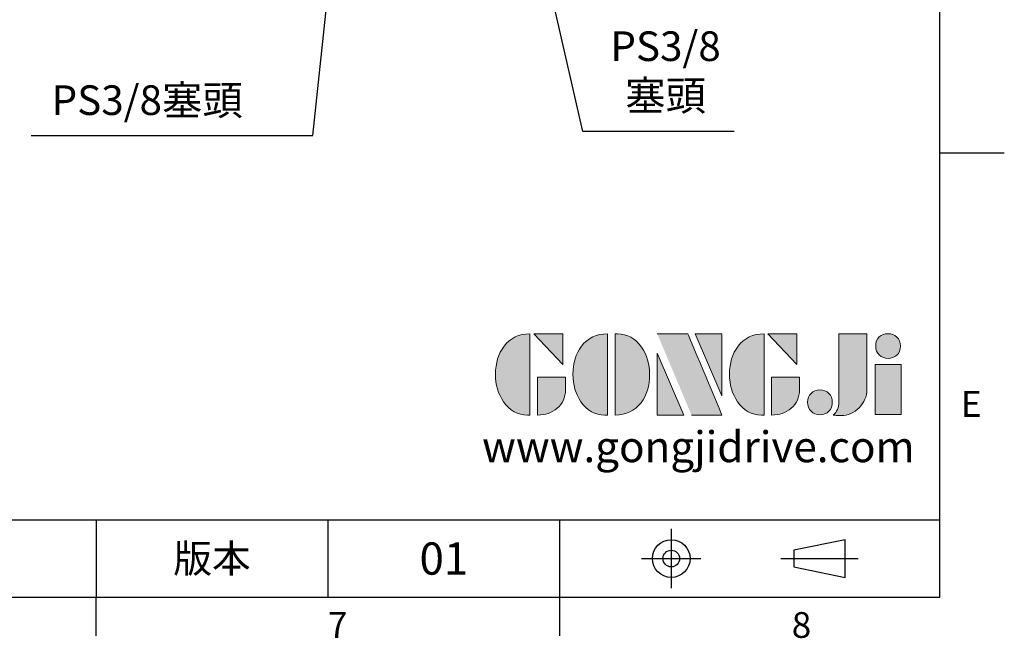
# Model space of a CAD drawing. Units: millimetres. Extents: x -32 to 1260, y -18 to 882.
# Drawn here: x 916 to 1260, y -14 to 202 of the extents above; entities that cross this region are included whole.
import ezdxf
from ezdxf.enums import TextEntityAlignment as Align

# ---------------------------------------------------------------- set-up
doc = ezdxf.new("R2010")
doc.units = ezdxf.units.MM
doc.header["$LTSCALE"] = 5
doc.linetypes.add('CENTER', pattern=[2, 1.25, -0.25, 0.25, -0.25])
for name, color, linetype in [('DIM', 3, 'Continuous'), ('Layer 1', 7, 'Continuous'), ('MAIN', 7, 'Continuous'), ('TXT', 4, 'Continuous')]:
    doc.layers.add(name, color=color, linetype=linetype)
doc.styles.add('ATTDEF', font='txt')
doc.styles.get("Standard").update_dxf_attribs({"font": 'simplex.shx'})
doc.dimstyles.new('C', dxfattribs={"dimscale": 4.5, "dimtxt": 2.3, "dimasz": 2, "dimexe": 1, "dimexo": 1, "dimgap": 1, "dimtad": 1, "dimtoh": 1, "dimdec": 4, "dimdsep": 46, "dimtxsty": 'Standard', "dimcen": 0, "dimclrd": 256, "dimclre": 256, "dimclrt": 256, "dimadec": 0, "dimazin": 0, "dimtfac": 0.6, "dimtdec": 4, "dimtofl": 0, "dimtmove": 0, "dimatfit": 3, "dimfxl": 0, "dimtolj": 1, "dimarcsym": 0})

# ---------------------------------------------------------------- blocks, each defined once
blk = doc.blocks.new('block 2')
at = {"layer": 'Layer 1'}
h = blk.add_hatch(color=156, dxfattribs=at)
h.dxf.hatch_style = 2
edge = h.paths.add_edge_path()
edge.add_spline(control_points=[(206.71, 249.95), (206.71, 252.39), (207.32, 254.41), (208.54, 256.02), (209.9, 257.78), (211.76, 258.67), (214.12, 258.67), (214.12, 258.67), (214.12, 241.24), (214.12, 241.24), (214.12, 241.24), (213.58, 241.24), (213.58, 241.24), (211.47, 241.24), (209.76, 242.19), (208.45, 244.1), (207.29, 245.79), (206.71, 247.74), (206.71, 249.95)], knot_values=[0, 0, 0, 0, 1, 1, 1, 2, 2, 2, 3, 3, 3, 4, 4, 4, 5, 5, 5, 6, 6, 6, 6], degree=3, periodic=0)
h = blk.add_hatch(color=156, dxfattribs=at)
h.dxf.hatch_style = 2
h.paths.add_polyline_path([(221.19, 258.67), (221.19, 252.1), (214.92, 258.67)])
h = blk.add_hatch(color=156, dxfattribs=at)
h.dxf.hatch_style = 2
edge = h.paths.add_edge_path()
edge.add_spline(control_points=[(223.34, 249.95), (223.34, 252.39), (223.95, 254.41), (225.17, 256.02), (226.53, 257.78), (228.39, 258.67), (230.75, 258.67), (230.75, 258.67), (230.75, 241.24), (230.75, 241.24), (230.75, 241.24), (230.2, 241.24), (230.2, 241.24), (228.07, 241.24), (226.35, 242.19), (225.06, 244.1), (223.91, 245.78), (223.34, 247.73), (223.34, 249.95)], knot_values=[0, 0, 0, 0, 1, 1, 1, 2, 2, 2, 3, 3, 3, 4, 4, 4, 5, 5, 5, 6, 6, 6, 6], degree=3, periodic=0)
h = blk.add_hatch(color=156, dxfattribs=at)
h.dxf.hatch_style = 2
edge = h.paths.add_edge_path()
edge.add_spline(control_points=[(232.38, 258.67), (232.38, 258.67), (232.93, 258.67), (232.93, 258.67), (235.03, 258.67), (236.74, 257.72), (238.05, 255.81), (239.21, 254.12), (239.79, 252.17), (239.79, 249.95), (239.79, 247.51), (239.18, 245.49), (237.96, 243.89), (236.6, 242.12), (234.74, 241.24), (232.38, 241.24), (232.38, 241.24), (232.38, 258.67), (232.38, 258.67)], knot_values=[0, 0, 0, 0, 1, 1, 1, 2, 2, 2, 3, 3, 3, 4, 4, 4, 5, 5, 5, 6, 6, 6, 6], degree=3, periodic=0)
h = blk.add_hatch(color=156, dxfattribs=at)
h.dxf.hatch_style = 2
edge = h.paths.add_edge_path()
edge.add_spline(control_points=[(241.44, 258.67), (241.44, 258.67), (247.98, 258.67), (247.98, 258.67), (248.74, 257.05), (255.32, 241.24), (255.32, 241.24), (255.32, 241.24), (248.78, 241.24), (248.78, 241.24)], knot_values=[0, 0, 0, 0, 0.352778, 0.352778, 0.352778, 0.705556, 0.705556, 0.705556, 1.058333, 1.058333, 1.058333, 1.058333], degree=3, periodic=0)
edge.add_line((248.78, 241.24), (241.44, 258.67))
h = blk.add_hatch(color=156, dxfattribs=at)
h.dxf.hatch_style = 2
h.paths.add_polyline_path([(255.32, 258.67), (255.32, 245.36), (249.6, 258.67)])
h = blk.add_hatch(color=156, dxfattribs=at)
h.dxf.hatch_style = 2
edge = h.paths.add_edge_path()
edge.add_spline(control_points=[(256.94, 249.95), (256.94, 252.39), (257.55, 254.41), (258.77, 256.02), (260.13, 257.78), (261.99, 258.67), (264.35, 258.67), (264.35, 258.67), (264.35, 241.24), (264.35, 241.24), (264.35, 241.24), (263.8, 241.24), (263.8, 241.24), (261.7, 241.24), (259.99, 242.19), (258.68, 244.1), (257.52, 245.79), (256.94, 247.74), (256.94, 249.95)], knot_values=[0, 0, 0, 0, 1, 1, 1, 2, 2, 2, 3, 3, 3, 4, 4, 4, 5, 5, 5, 6, 6, 6, 6], degree=3, periodic=0)
h = blk.add_hatch(color=156, dxfattribs=at)
h.dxf.hatch_style = 2
h.paths.add_polyline_path([(271.42, 258.67), (271.42, 252.1), (265.15, 258.67)])
h = blk.add_hatch(color=156, dxfattribs=at)
h.dxf.hatch_style = 2
edge = h.paths.add_edge_path()
edge.add_spline(control_points=[(279.19, 241.24), (279.6, 241.56), (279.91, 241.96), (280.11, 242.43), (280.32, 242.9), (280.42, 243.42), (280.42, 243.98), (280.42, 243.98), (280.42, 258.67), (280.42, 258.67), (280.42, 258.67), (286.42, 258.67), (286.42, 258.67), (286.42, 258.67), (286.42, 246.68), (286.42, 246.68), (286.42, 245.22), (285.86, 243.93), (284.76, 242.81), (283.65, 241.69), (282.37, 241.12), (280.93, 241.12), (280.64, 241.12), (280.35, 241.13), (280.06, 241.15), (279.77, 241.16), (279.48, 241.19), (279.19, 241.24)], knot_values=[0, 0, 0, 0, 1, 1, 1, 2, 2, 2, 3, 3, 3, 4, 4, 4, 5, 5, 5, 6, 6, 6, 7, 7, 7, 8, 8, 8, 9, 9, 9, 9], degree=3, periodic=0)
h = blk.add_hatch(color=156, dxfattribs=at)
h.dxf.hatch_style = 2
edge = h.paths.add_edge_path()
edge.add_spline(control_points=[(293.62, 256.03), (293.62, 255.21), (293.36, 254.57), (292.84, 254.1), (292.32, 253.63), (291.7, 253.4), (290.98, 253.4), (290.25, 253.4), (289.62, 253.63), (289.1, 254.1), (288.58, 254.57), (288.32, 255.22), (288.32, 256.06), (288.32, 256.92), (288.58, 257.57), (289.09, 258.02), (289.6, 258.47), (290.23, 258.7), (290.98, 258.7), (291.7, 258.7), (292.32, 258.46), (292.84, 257.99), (293.36, 257.53), (293.62, 256.87), (293.62, 256.03)], knot_values=[0, 0, 0, 0, 1, 1, 1, 2, 2, 2, 3, 3, 3, 4, 4, 4, 5, 5, 5, 6, 6, 6, 7, 7, 7, 8, 8, 8, 8], degree=3, periodic=0)
h = blk.add_hatch(color=156, dxfattribs=at)
h.dxf.hatch_style = 2
h.paths.add_polyline_path([(241.44, 254.52), (247.15, 241.24), (241.44, 241.24)])
h = blk.add_hatch(color=156, dxfattribs=at)
h.dxf.hatch_style = 2
h.paths.add_polyline_path([(288.18, 252.09), (293.79, 252.09), (293.79, 241.35), (288.18, 241.35)])
h = blk.add_hatch(color=156, dxfattribs=at)
h.dxf.hatch_style = 2
edge = h.paths.add_edge_path()
edge.add_spline(control_points=[(215.75, 249.38), (215.75, 249.38), (221.74, 249.38), (221.74, 249.38), (221.74, 249.38), (221.74, 246.67), (221.74, 246.67), (221.74, 245.03), (221.14, 243.7), (219.93, 242.68), (218.81, 241.72), (217.41, 241.24), (215.75, 241.24), (215.75, 241.24), (215.75, 249.38), (215.75, 249.38)], knot_values=[0, 0, 0, 0, 1, 1, 1, 2, 2, 2, 3, 3, 3, 4, 4, 4, 5, 5, 5, 5], degree=3, periodic=0)
h = blk.add_hatch(color=156, dxfattribs=at)
h.dxf.hatch_style = 2
edge = h.paths.add_edge_path()
edge.add_spline(control_points=[(265.97, 249.38), (265.97, 249.38), (271.97, 249.38), (271.97, 249.38), (271.97, 249.38), (271.97, 246.67), (271.97, 246.67), (271.97, 245.03), (271.36, 243.7), (270.16, 242.68), (269.03, 241.72), (267.63, 241.24), (265.97, 241.24), (265.97, 241.24), (265.97, 249.38), (265.97, 249.38)], knot_values=[0, 0, 0, 0, 1, 1, 1, 2, 2, 2, 3, 3, 3, 4, 4, 4, 5, 5, 5, 5], degree=3, periodic=0)
h = blk.add_hatch(color=156, dxfattribs=at)
h.dxf.hatch_style = 2
edge = h.paths.add_edge_path()
edge.add_spline(control_points=[(279, 243.96), (279, 243.18), (278.76, 242.54), (278.27, 242.05), (277.78, 241.57), (277.14, 241.32), (276.35, 241.32), (275.57, 241.32), (274.93, 241.57), (274.44, 242.05), (273.95, 242.54), (273.7, 243.19), (273.7, 243.98), (273.7, 244.77), (273.95, 245.4), (274.44, 245.89), (274.93, 246.38), (275.57, 246.62), (276.35, 246.62), (277.14, 246.62), (277.78, 246.38), (278.27, 245.89), (278.76, 245.4), (279, 244.76), (279, 243.96)], knot_values=[0, 0, 0, 0, 1, 1, 1, 2, 2, 2, 3, 3, 3, 4, 4, 4, 5, 5, 5, 6, 6, 6, 7, 7, 7, 8, 8, 8, 8], degree=3, periodic=0)
at = {"layer": 'Layer 1', "color": 156, "lineweight": 0}
for points in [[(221.19, 258.67), (221.19, 252.1), (214.92, 258.67), (221.19, 258.67)], [(255.32, 258.67), (255.32, 245.36), (249.6, 258.67), (255.32, 258.67)], [(271.42, 258.67), (271.42, 252.1), (265.15, 258.67), (271.42, 258.67)], [(241.44, 254.52), (247.15, 241.24), (241.44, 241.24), (241.44, 254.52)], [(288.18, 252.09), (293.79, 252.09), (293.79, 241.35), (288.18, 241.35), (288.18, 252.09)]]:
    blk.add_lwpolyline(points, dxfattribs=at)
for points, knots in [([(206.71, 249.95), (206.71, 252.39), (207.32, 254.41), (208.54, 256.02), (209.9, 257.78), (211.76, 258.67), (214.12, 258.67), (214.12, 258.67), (214.12, 241.24), (214.12, 241.24), (214.12, 241.24), (213.58, 241.24), (213.58, 241.24), (211.47, 241.24), (209.76, 242.19), (208.45, 244.1), (207.29, 245.79), (206.71, 247.74), (206.71, 249.95)], [0, 0, 0, 0, 1, 1, 1, 2, 2, 2, 3, 3, 3, 4, 4, 4, 5, 5, 5, 6, 6, 6, 6]), ([(223.34, 249.95), (223.34, 252.39), (223.95, 254.41), (225.17, 256.02), (226.53, 257.78), (228.39, 258.67), (230.75, 258.67), (230.75, 258.67), (230.75, 241.24), (230.75, 241.24), (230.75, 241.24), (230.2, 241.24), (230.2, 241.24), (228.07, 241.24), (226.35, 242.19), (225.06, 244.1), (223.91, 245.78), (223.34, 247.73), (223.34, 249.95)], [0, 0, 0, 0, 1, 1, 1, 2, 2, 2, 3, 3, 3, 4, 4, 4, 5, 5, 5, 6, 6, 6, 6]), ([(232.38, 258.67), (232.38, 258.67), (232.93, 258.67), (232.93, 258.67), (235.03, 258.67), (236.74, 257.72), (238.05, 255.81), (239.21, 254.12), (239.79, 252.17), (239.79, 249.95), (239.79, 247.51), (239.18, 245.49), (237.96, 243.89), (236.6, 242.12), (234.74, 241.24), (232.38, 241.24), (232.38, 241.24), (232.38, 258.67), (232.38, 258.67)], [0, 0, 0, 0, 1, 1, 1, 2, 2, 2, 3, 3, 3, 4, 4, 4, 5, 5, 5, 6, 6, 6, 6]), ([(241.44, 258.67), (241.44, 258.67), (247.98, 258.67), (247.98, 258.67), (248.74, 257.05), (255.32, 241.24), (255.32, 241.24), (255.32, 241.24), (248.78, 241.24), (248.78, 241.24)], [0, 0, 0, 0, 1, 1, 1, 2, 2, 2, 3, 3, 3, 3]), ([(256.94, 249.95), (256.94, 252.39), (257.55, 254.41), (258.77, 256.02), (260.13, 257.78), (261.99, 258.67), (264.35, 258.67), (264.35, 258.67), (264.35, 241.24), (264.35, 241.24), (264.35, 241.24), (263.8, 241.24), (263.8, 241.24), (261.7, 241.24), (259.99, 242.19), (258.68, 244.1), (257.52, 245.79), (256.94, 247.74), (256.94, 249.95)], [0, 0, 0, 0, 1, 1, 1, 2, 2, 2, 3, 3, 3, 4, 4, 4, 5, 5, 5, 6, 6, 6, 6]), ([(279.19, 241.24), (279.6, 241.56), (279.91, 241.96), (280.11, 242.43), (280.32, 242.9), (280.42, 243.42), (280.42, 243.98), (280.42, 243.98), (280.42, 258.67), (280.42, 258.67), (280.42, 258.67), (286.42, 258.67), (286.42, 258.67), (286.42, 258.67), (286.42, 246.68), (286.42, 246.68), (286.42, 245.22), (285.86, 243.93), (284.76, 242.81), (283.65, 241.69), (282.37, 241.12), (280.93, 241.12), (280.64, 241.12), (280.35, 241.13), (280.06, 241.15), (279.77, 241.16), (279.48, 241.19), (279.19, 241.24)], [0, 0, 0, 0, 1, 1, 1, 2, 2, 2, 3, 3, 3, 4, 4, 4, 5, 5, 5, 6, 6, 6, 7, 7, 7, 8, 8, 8, 9, 9, 9, 9]), ([(293.62, 256.03), (293.62, 255.21), (293.36, 254.57), (292.84, 254.1), (292.32, 253.63), (291.7, 253.4), (290.98, 253.4), (290.25, 253.4), (289.62, 253.63), (289.1, 254.1), (288.58, 254.57), (288.32, 255.22), (288.32, 256.06), (288.32, 256.92), (288.58, 257.57), (289.09, 258.02), (289.6, 258.47), (290.23, 258.7), (290.98, 258.7), (291.7, 258.7), (292.32, 258.46), (292.84, 257.99), (293.36, 257.53), (293.62, 256.87), (293.62, 256.03)], [0, 0, 0, 0, 1, 1, 1, 2, 2, 2, 3, 3, 3, 4, 4, 4, 5, 5, 5, 6, 6, 6, 7, 7, 7, 8, 8, 8, 8]), ([(215.75, 249.38), (215.75, 249.38), (221.74, 249.38), (221.74, 249.38), (221.74, 249.38), (221.74, 246.67), (221.74, 246.67), (221.74, 245.03), (221.14, 243.7), (219.93, 242.68), (218.81, 241.72), (217.41, 241.24), (215.75, 241.24), (215.75, 241.24), (215.75, 249.38), (215.75, 249.38)], [0, 0, 0, 0, 1, 1, 1, 2, 2, 2, 3, 3, 3, 4, 4, 4, 5, 5, 5, 5]), ([(265.97, 249.38), (265.97, 249.38), (271.97, 249.38), (271.97, 249.38), (271.97, 249.38), (271.97, 246.67), (271.97, 246.67), (271.97, 245.03), (271.36, 243.7), (270.16, 242.68), (269.03, 241.72), (267.63, 241.24), (265.97, 241.24), (265.97, 241.24), (265.97, 249.38), (265.97, 249.38)], [0, 0, 0, 0, 1, 1, 1, 2, 2, 2, 3, 3, 3, 4, 4, 4, 5, 5, 5, 5]), ([(279, 243.96), (279, 243.18), (278.76, 242.54), (278.27, 242.05), (277.78, 241.57), (277.14, 241.32), (276.35, 241.32), (275.57, 241.32), (274.93, 241.57), (274.44, 242.05), (273.95, 242.54), (273.7, 243.19), (273.7, 243.98), (273.7, 244.77), (273.95, 245.4), (274.44, 245.89), (274.93, 246.38), (275.57, 246.62), (276.35, 246.62), (277.14, 246.62), (277.78, 246.38), (278.27, 245.89), (278.76, 245.4), (279, 244.76), (279, 243.96)], [0, 0, 0, 0, 1, 1, 1, 2, 2, 2, 3, 3, 3, 4, 4, 4, 5, 5, 5, 6, 6, 6, 7, 7, 7, 8, 8, 8, 8])]:
    blk.add_open_spline(points, degree=3, knots=knots, dxfattribs=at)
blk = doc.blocks.new('GJA420')
at = {"color": 0}
for p, q in [((275, 0), (275, 192)), ((275, 34.5), (280, 34.5)), ((101.5, 6), (275, 6)), ((209.5, 6), (209.5, 0)), ((209.5, 6), (209.5, 0)), ((227.5, 6), (227.5, 0)), ((245.5, 0), (245.5, 6)), ((0, 0), (275, 0)), ((209.5, -3), (209.5, 0)), ((245.5, -3), (245.5, 0))]:
    blk.add_line(p, q, dxfattribs=at)
at = {"color": 1, "linetype": 'CENTER', "ltscale": 2}
for p, q in [((254.15, 5.3), (254.15, 0.7)), ((251.85, 3), (256.45, 3)), ((262.65, 3), (268.65, 3))]:
    blk.add_line(p, q, dxfattribs=at)
at = {"color": 0}
blk.add_lwpolyline([(263.65, 3.645), (263.65, 2.355), (267.65, 1.539), (267.65, 4.461)], close=True, dxfattribs=at)
for radius in [1.464, 0.645]:
    blk.add_circle((254.15, 3), radius, dxfattribs=at)
at = {"layer": 'MAIN', "xscale": 0.3616442767764058, "yscale": 0.3616442767764058, "zscale": 0.3616442767764058}
blk.add_blockref('block 2', (165.748, -73.103), dxfattribs=at)
at = {"color": 0}
for s, p in [('E', (276.631, 14)), ('7', (227.5, -3.155)), ('8', (263.5, -3.155))]:
    blk.add_text(s, height=2, dxfattribs=at).set_placement(p)
at = {"color": 0, "insert": (218.5, 3), "char_height": 2.2, "width": 8, "attachment_point": 5}
blk.add_mtext('\\f標楷體|b0|i0|c136|p65;版本', dxfattribs=at)
at = {"color": 4, "style": 'ATTDEF'}
blk.add_attdef('料號', text='', height=2.5, dxfattribs=at).set_placement((120.5, 3), align=Align.MIDDLE_LEFT)
for tag, p in [('比例', (200.5, 3)), ('版本', (236.5, 3))]:
    blk.add_attdef(tag, text='', height=2.5, dxfattribs=at).set_placement(p, align=Align.MIDDLE_CENTER)
at = {"layer": 'TXT', "color": 0, "insert": (256.25, 11.681), "char_height": 2.4, "width": 29.32576, "attachment_point": 5}
blk.add_mtext('{\\fTimes New Roman|b0|i0|c0|p18;\\C256;www.gongjidrive.com}', dxfattribs=at)
blk = doc.blocks.new('*D5')
at = {"layer": 'Defpoints', "color": 0}
for p in [(1035.58, 324), (1033.44, 303.61)]:
    blk.add_point(p, dxfattribs=at)
at = {"layer": 'DIM', "lineweight": -2}
for p, q in [((1018.49, 161.24), (1032.5, 294.66)), ((920.08, 161.24), (1018.49, 161.24))]:
    blk.add_line(p, q, dxfattribs=at)
at = {"layer": 'DIM'}
blk.add_solid([(1031.01, 294.82), (1033.99, 294.51), (1033.44, 303.61)], dxfattribs=at)
at = {"layer": 'DIM', "insert": (960.62, 173.62), "char_height": 10.35, "attachment_point": 5}
blk.add_mtext('\\A1;PS3/8{\\fPMingLiU|b0|i0|c136|p18;塞頭}', dxfattribs=at)
blk = doc.blocks.new('*D9')
at = {"layer": 'Defpoints', "color": 0}
for p in [(1095.65, 237.85), (1100.19, 217.86)]:
    blk.add_point(p, dxfattribs=at)
at = {"layer": 'DIM', "lineweight": -2}
for p, q in [((1112.74, 162.64), (1102.19, 209.08)), ((1165.59, 162.64), (1112.74, 162.64))]:
    blk.add_line(p, q, dxfattribs=at)
at = {"layer": 'DIM'}
blk.add_solid([(1103.65, 209.41), (1100.73, 208.75), (1100.19, 217.86)], dxfattribs=at)
at = {"layer": 'DIM', "insert": (1141.68, 183.85), "char_height": 10.35, "attachment_point": 5}
blk.add_mtext('\\A1;PS3/8\\P{\\fPMingLiU|b0|i0|c136|p18;塞頭}', dxfattribs=at)

msp = doc.modelspace()

# ---------------------------------------------------------------- block references
at = {"layer": 'DIM'}
ref = msp.add_blockref('GJA420', (0, 0), dxfattribs=dict(at, xscale=4.5, yscale=4.5, zscale=4.5))
ref.add_attrib('版本', '01', dxfattribs={"layer": '0', "color": 4, "height": 11.25, "style": 'ATTDEF'}).set_placement((1064.25, 13.5), align=Align.MIDDLE_CENTER)

# ---------------------------------------------------------------- dimensions: what is measured, and where the dimension line sits
for p1, p2, text, picture, middle in [((1035.582762, 324.00147), (1033.442307, 303.613521), 'PS3/8{\\fPMingLiU|b0|i0|c136|p18;塞頭}', '*D5', (960.618479, 161.238469)), ((1095.652792, 237.848944), (1100.194645, 217.858407), 'PS3/8\\P{\\fPMingLiU|b0|i0|c136|p18;塞頭}', '*D9', (1141.683062, 162.640313))]:
    dim = msp.add_diameter_dim_2p(p1=p1, p2=p2, text=text, dimstyle='C', dxfattribs=at)
    dim.commit()
    dim.dimension.update_dxf_attribs({"geometry": picture, "text_midpoint": middle, "dimtype": 163})

doc.saveas('drawing.dxf')
